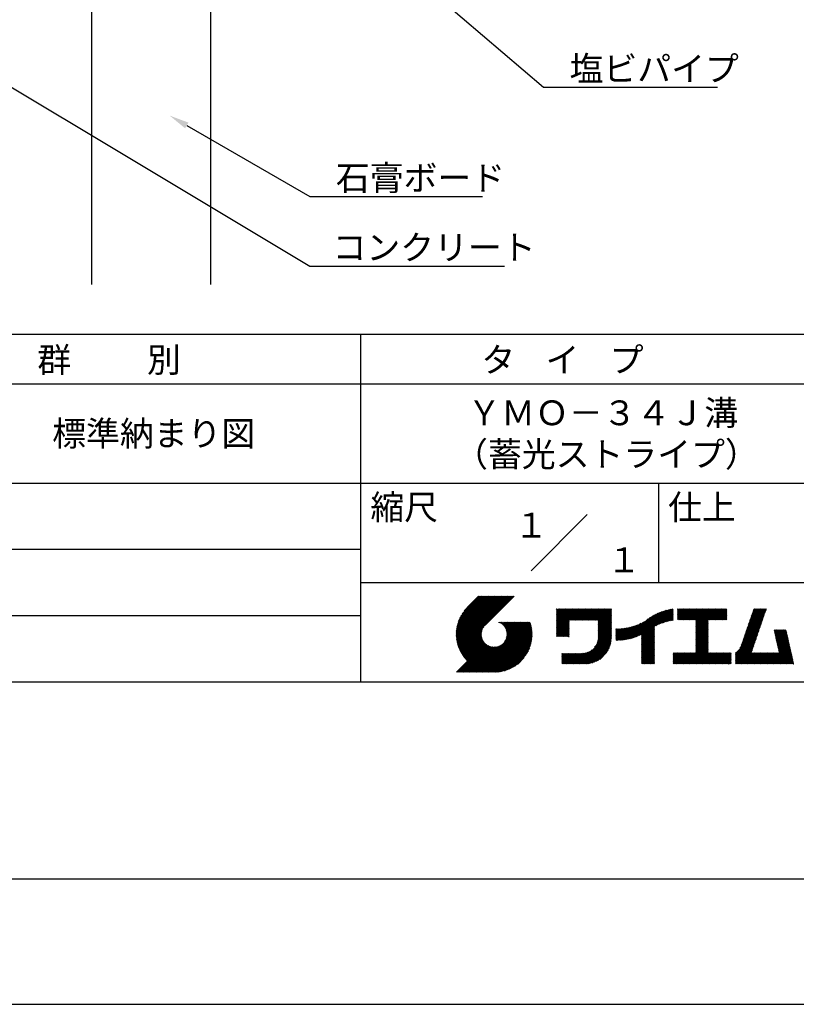
# Model space of a CAD drawing. Extents: x 0 to 210, y 0 to 297.
# Drawn here: x 76 to 154, y 0 to 99 of the extents above; entities that cross this region are included whole.
import ezdxf
from ezdxf.enums import TextEntityAlignment as Align

# ---------------------------------------------------------------- set-up
doc = ezdxf.new("R2010")
doc.units = 0
doc.header["$LTSCALE"] = 0.4
doc.layers.get('DEFPOINTS').update_dxf_attribs({"linetype": 'CONTINUOUS'})
for name, color, linetype in [('DIMS', 1, 'CONTINUOUS'), ('GENKYO', 3, 'CONTINUOUS'), ('TITLE', 7, 'CONTINUOUS')]:
    doc.layers.add(name, color=color, linetype=linetype)
doc.styles.get("Standard").update_dxf_attribs({"font": 'romans.shx', "bigfont": 'bigfont.shx'})

msp = doc.modelspace()

# ---------------------------------------------------------------- linework, layer by layer
at = {"layer": 'DEFPOINTS'}
msp.add_line((0, 0), (210, 0), dxfattribs=at)
at = {"layer": 'DIMS'}
for points in [[(85.272, 129.077), (128.3, 92.375), (145.824, 92.375)], [(54.932, 104.244), (104.75, 74.375), (124.375, 74.375)], [(92.351, 88.533), (104.75, 81.375), (122.157, 81.375)]]:
    msp.add_lwpolyline(points, dxfattribs=at)
msp.add_solid([(92.185, 88.245), (90.619, 89.533), (92.518, 88.822)], dxfattribs=at)
at = {"layer": 'GENKYO'}
for p, q in [((82.75, 130.375), (82.75, 72.5)), ((94.75, 130.375), (94.75, 72.5))]:
    msp.add_line(p, q, dxfattribs=at)
at = {"layer": 'TITLE'}
for p, q in [((20, 67.5), (199.75, 67.5)), ((109.875, 67.5), (109.875, 32.5)), ((20, 62.5), (199.75, 62.5)), ((20, 52.5), (199.75, 52.5)), ((139.875, 52.5), (139.875, 42.5)), ((127.047, 43.672), (132.703, 49.328)), ((64.875, 45.833), (109.875, 45.833)), ((109.875, 42.5), (199.75, 42.5)), ((119.501, 37.248), (123.356, 41.104)), ((119.501, 37.336), (123.269, 41.104)), ((119.502, 37.163), (123.444, 41.104)), ((119.503, 37.426), (123.182, 41.104)), ((119.506, 37.079), (123.531, 41.104)), ((119.508, 37.518), (123.094, 41.104)), ((119.511, 36.997), (123.618, 41.104)), ((119.515, 37.612), (123.007, 41.104)), ((119.518, 36.916), (123.705, 41.104)), ((119.525, 37.709), (122.92, 41.104)), ((119.526, 36.837), (123.793, 41.104)), ((119.536, 36.76), (123.88, 41.104)), ((119.538, 37.809), (122.833, 41.104)), ((119.547, 36.684), (123.967, 41.104)), ((119.554, 37.912), (122.745, 41.104)), ((119.559, 36.609), (124.055, 41.104)), ((119.573, 36.535), (124.142, 41.104)), ((119.573, 38.019), (122.658, 41.104)), ((119.588, 36.463), (124.229, 41.104)), ((119.597, 38.13), (122.571, 41.104)), ((119.604, 36.392), (124.316, 41.104)), ((119.622, 36.322), (124.404, 41.104)), ((119.625, 38.246), (122.483, 41.104)), ((119.64, 36.253), (124.491, 41.104)), ((119.659, 38.367), (122.396, 41.104)), ((119.66, 36.185), (124.578, 41.104)), ((119.68, 36.119), (124.665, 41.104)), ((119.699, 38.494), (122.309, 41.104)), ((119.702, 36.053), (124.753, 41.104)), ((119.724, 35.988), (124.84, 41.104)), ((119.748, 35.924), (124.927, 41.104)), ((119.748, 38.63), (122.222, 41.104)), ((119.772, 35.862), (125.015, 41.104)), ((119.797, 35.8), (125.102, 41.104)), ((119.806, 38.776), (122.134, 41.104)), ((119.824, 35.738), (125.189, 41.104)), ((119.851, 35.678), (125.276, 41.104)), ((119.878, 38.936), (122.047, 41.104)), ((119.971, 39.115), (121.96, 41.104)), ((120.096, 39.328), (121.872, 41.104)), ((120.302, 39.621), (121.785, 41.104)), ((121.742, 41.104), (120.621, 39.983)), ((125.338, 41.104), (122.419, 38.185)), ((129.593, 37.882), (131.556, 39.845)), ((129.593, 37.795), (131.643, 39.845)), ((129.593, 37.707), (131.731, 39.845)), ((129.593, 37.62), (131.818, 39.845)), ((129.593, 37.533), (131.905, 39.845)), ((129.593, 37.446), (131.993, 39.845)), ((129.593, 39.017), (130.421, 39.845)), ((129.593, 38.929), (130.509, 39.845)), ((129.593, 38.842), (130.596, 39.845)), ((129.593, 38.755), (130.683, 39.845)), ((129.593, 38.057), (131.382, 39.845)), ((129.593, 37.969), (131.469, 39.845)), ((129.593, 38.493), (130.945, 39.845)), ((129.593, 38.406), (131.032, 39.845)), ((129.593, 38.318), (131.12, 39.845)), ((129.593, 38.231), (131.207, 39.845)), ((129.593, 38.144), (131.294, 39.845)), ((129.593, 38.668), (130.771, 39.845)), ((129.593, 38.58), (130.858, 39.845)), ((129.593, 39.104), (130.334, 39.845)), ((129.593, 39.191), (130.247, 39.845)), ((129.593, 39.279), (130.16, 39.845)), ((129.593, 39.628), (129.81, 39.845)), ((129.593, 39.802), (129.636, 39.845)), ((129.593, 39.715), (129.723, 39.845)), ((129.593, 39.366), (130.072, 39.845)), ((129.593, 39.54), (129.898, 39.845)), ((129.593, 39.453), (129.985, 39.845)), ((130.924, 38.69), (132.08, 39.845)), ((131.012, 38.69), (132.167, 39.845)), ((131.099, 38.69), (132.254, 39.845)), ((131.186, 38.69), (132.342, 39.845)), ((131.274, 38.69), (132.429, 39.845)), ((131.361, 38.69), (132.516, 39.845)), ((131.448, 38.69), (132.604, 39.845)), ((131.535, 38.69), (132.691, 39.845)), ((131.623, 38.69), (132.778, 39.845)), ((131.71, 38.69), (132.865, 39.845)), ((131.797, 38.69), (132.953, 39.845)), ((131.885, 38.69), (133.04, 39.845)), ((131.972, 38.69), (133.127, 39.845)), ((132.059, 38.69), (133.215, 39.845)), ((132.146, 38.69), (133.302, 39.845)), ((132.234, 38.69), (133.389, 39.845)), ((132.321, 38.69), (133.476, 39.845)), ((132.408, 38.69), (133.564, 39.845)), ((132.496, 38.69), (133.651, 39.845)), ((132.583, 38.69), (133.738, 39.845)), ((132.67, 38.69), (133.826, 39.845)), ((132.757, 38.69), (133.913, 39.845)), ((132.845, 38.69), (134, 39.845)), ((132.932, 38.69), (134.087, 39.845)), ((133.019, 38.69), (134.175, 39.845)), ((133.107, 38.69), (134.262, 39.845)), ((133.194, 38.69), (134.349, 39.845)), ((133.281, 38.69), (134.437, 39.845)), ((133.368, 38.69), (134.524, 39.845)), ((133.456, 38.69), (134.611, 39.845)), ((133.543, 38.69), (134.698, 39.845)), ((133.63, 38.69), (134.786, 39.845)), ((133.718, 38.69), (134.873, 39.845)), ((133.805, 38.69), (134.96, 39.845)), ((133.823, 38.534), (135.135, 39.845)), ((133.823, 38.621), (135.048, 39.845)), ((133.823, 38.447), (135.139, 39.762)), ((138.178, 36.779), (141.221, 39.821)), ((138.178, 36.866), (141.113, 39.8)), ((138.178, 36.953), (141.002, 39.777)), ((138.178, 37.041), (140.888, 39.75)), ((138.178, 37.128), (140.771, 39.721)), ((138.178, 37.215), (140.651, 39.688)), ((139.626, 38.139), (141.327, 39.84)), ((139.791, 38.217), (141.36, 39.786)), ((139.946, 38.285), (141.36, 39.699)), ((141.813, 39.017), (142.651, 39.855)), ((141.813, 38.93), (142.739, 39.855)), ((141.813, 38.843), (142.826, 39.855)), ((141.813, 38.755), (142.913, 39.855)), ((141.813, 39.105), (142.564, 39.855)), ((141.813, 39.279), (142.39, 39.855)), ((141.813, 39.192), (142.477, 39.855)), ((141.813, 39.628), (142.04, 39.855)), ((141.813, 39.541), (142.128, 39.855)), ((141.813, 39.803), (141.866, 39.855)), ((141.813, 39.716), (141.953, 39.855)), ((141.813, 39.454), (142.215, 39.855)), ((141.813, 39.366), (142.302, 39.855)), ((141.888, 38.743), (143.001, 39.855)), ((141.976, 38.743), (143.088, 39.855)), ((142.063, 38.743), (143.175, 39.855)), ((142.15, 38.743), (143.262, 39.855)), ((142.238, 38.743), (143.35, 39.855)), ((142.325, 38.743), (143.437, 39.855)), ((142.412, 38.743), (143.524, 39.855)), ((142.499, 38.743), (143.612, 39.855)), ((142.587, 38.743), (143.699, 39.855)), ((142.674, 38.743), (143.786, 39.855)), ((142.761, 38.743), (143.873, 39.855)), ((142.849, 38.743), (143.961, 39.855)), ((142.936, 38.743), (144.048, 39.855)), ((143.023, 38.743), (144.135, 39.855)), ((143.11, 38.743), (144.223, 39.855)), ((143.198, 38.743), (144.31, 39.855)), ((143.285, 38.743), (144.397, 39.855)), ((143.372, 38.743), (144.484, 39.855)), ((143.46, 38.743), (144.572, 39.855)), ((143.547, 38.743), (144.659, 39.855)), ((143.634, 38.743), (144.746, 39.855)), ((143.662, 38.422), (145.095, 39.855)), ((143.662, 38.335), (145.183, 39.855)), ((143.662, 38.247), (145.27, 39.855)), ((143.662, 38.16), (145.357, 39.855)), ((143.662, 38.073), (145.445, 39.855)), ((143.662, 37.986), (145.532, 39.855)), ((143.662, 37.898), (145.619, 39.855)), ((143.662, 37.811), (145.706, 39.855)), ((143.662, 37.724), (145.794, 39.855)), ((143.662, 38.684), (144.834, 39.855)), ((143.662, 38.597), (144.921, 39.855)), ((143.662, 38.509), (145.008, 39.855)), ((143.662, 37.636), (145.881, 39.855)), ((143.662, 37.549), (145.968, 39.855)), ((144.943, 38.743), (146.056, 39.855)), ((145.031, 38.743), (146.143, 39.855)), ((145.118, 38.743), (146.23, 39.855)), ((145.205, 38.743), (146.317, 39.855)), ((145.293, 38.743), (146.405, 39.855)), ((145.38, 38.743), (146.492, 39.855)), ((145.467, 38.743), (146.579, 39.855)), ((145.554, 38.743), (146.667, 39.855)), ((145.642, 38.743), (146.754, 39.855)), ((145.729, 38.743), (146.755, 39.769)), ((145.816, 38.743), (146.755, 39.682)), ((148.782, 37.781), (150.72, 39.719)), ((148.828, 37.914), (150.766, 39.853)), ((148.873, 38.047), (150.682, 39.855)), ((148.919, 38.18), (150.594, 39.855)), ((148.965, 38.313), (150.507, 39.855)), ((149.011, 38.447), (150.42, 39.855)), ((149.057, 38.58), (150.332, 39.855)), ((149.103, 38.713), (150.245, 39.855)), ((149.149, 38.846), (150.158, 39.855)), ((149.195, 38.979), (150.071, 39.855)), ((149.24, 39.112), (149.983, 39.855)), ((149.286, 39.246), (149.896, 39.855)), ((149.332, 39.379), (149.809, 39.855)), ((149.378, 39.512), (149.721, 39.855)), ((149.424, 39.645), (149.634, 39.855)), ((149.47, 39.778), (149.547, 39.855)), ((64.875, 39.167), (109.875, 39.167)), ((133.823, 38.359), (135.139, 39.675)), ((133.823, 38.272), (135.139, 39.587)), ((133.823, 38.185), (135.139, 39.5)), ((133.823, 38.097), (135.139, 39.413)), ((133.823, 38.01), (135.139, 39.325)), ((133.823, 37.923), (135.139, 39.238)), ((133.823, 37.836), (135.139, 39.151)), ((133.823, 37.748), (135.139, 39.064)), ((133.823, 37.661), (135.139, 38.976)), ((133.823, 37.574), (135.139, 38.889)), ((133.823, 37.486), (135.139, 38.802)), ((133.823, 37.399), (135.139, 38.714)), ((136.783, 36.78), (138.829, 38.826)), ((136.894, 36.804), (139.084, 38.994)), ((137.008, 36.83), (139.299, 39.122)), ((137.125, 36.86), (139.491, 39.226)), ((137.246, 36.894), (139.666, 39.314)), ((137.371, 36.931), (139.829, 39.389)), ((137.5, 36.973), (139.982, 39.455)), ((137.635, 37.021), (140.127, 39.513)), ((137.776, 37.075), (140.266, 39.565)), ((137.925, 37.136), (140.399, 39.61)), ((138.082, 37.206), (140.527, 39.651)), ((140.093, 38.345), (141.36, 39.611)), ((140.234, 38.398), (141.36, 39.524)), ((140.368, 38.445), (141.36, 39.437)), ((140.497, 38.487), (141.36, 39.35)), ((140.622, 38.524), (141.36, 39.262)), ((140.743, 38.558), (141.36, 39.175)), ((140.861, 38.588), (141.36, 39.088)), ((140.975, 38.615), (141.36, 39)), ((141.087, 38.64), (141.36, 38.913)), ((141.195, 38.661), (141.36, 38.826)), ((141.302, 38.68), (141.36, 38.739)), ((143.662, 37.462), (144.906, 38.706)), ((145.904, 38.743), (146.755, 39.595)), ((145.991, 38.743), (146.755, 39.507)), ((146.078, 38.743), (146.755, 39.42)), ((146.165, 38.743), (146.755, 39.333)), ((146.253, 38.743), (146.755, 39.245)), ((146.34, 38.743), (146.755, 39.158)), ((146.427, 38.743), (146.755, 39.071)), ((146.515, 38.743), (146.755, 38.984)), ((146.602, 38.743), (146.755, 38.896)), ((146.689, 38.743), (146.755, 38.809)), ((148.461, 36.849), (150.399, 38.787)), ((148.506, 36.982), (150.445, 38.92)), ((148.552, 37.115), (150.491, 39.054)), ((148.598, 37.248), (150.537, 39.187)), ((148.644, 37.381), (150.583, 39.32)), ((148.69, 37.514), (150.629, 39.453)), ((148.736, 37.648), (150.674, 39.586)), ((119.879, 35.619), (122.28, 38.021)), ((119.907, 35.56), (122.161, 37.814)), ((121.376, 33.451), (126.413, 38.487)), ((121.464, 33.451), (126.5, 38.487)), ((121.551, 33.451), (126.587, 38.487)), ((121.638, 33.451), (126.675, 38.487)), ((121.726, 33.451), (126.762, 38.487)), ((121.813, 33.451), (126.849, 38.487)), ((121.9, 33.451), (126.937, 38.487)), ((121.987, 33.451), (126.974, 38.437)), ((122.075, 33.451), (126.994, 38.37)), ((122.162, 33.451), (127.014, 38.303)), ((122.249, 33.451), (127.032, 38.234)), ((122.337, 33.451), (127.05, 38.164)), ((122.424, 33.451), (127.066, 38.093)), ((122.511, 33.451), (127.081, 38.021)), ((122.598, 33.451), (127.095, 37.947)), ((122.686, 33.451), (127.107, 37.872)), ((122.773, 33.451), (127.118, 37.796)), ((122.86, 33.451), (127.128, 37.719)), ((123.784, 38.477), (123.794, 38.487)), ((123.846, 38.452), (123.882, 38.487)), ((123.905, 38.424), (123.969, 38.487)), ((123.962, 38.393), (124.056, 38.487)), ((124.017, 38.36), (124.143, 38.487)), ((124.069, 38.325), (124.231, 38.487)), ((124.119, 38.288), (124.318, 38.487)), ((124.167, 38.249), (124.405, 38.487)), ((124.212, 38.207), (124.493, 38.487)), ((124.256, 38.163), (124.58, 38.487)), ((124.298, 38.118), (124.667, 38.487)), ((124.337, 38.07), (124.754, 38.487)), ((124.374, 38.02), (124.842, 38.487)), ((124.377, 36.539), (126.326, 38.487)), ((124.41, 37.968), (124.929, 38.487)), ((124.442, 37.913), (125.016, 38.487)), ((124.473, 37.857), (125.104, 38.487)), ((124.495, 36.743), (126.238, 38.487)), ((124.501, 37.797), (125.191, 38.487)), ((124.526, 37.735), (125.278, 38.487)), ((124.549, 37.671), (125.365, 38.487)), ((124.55, 36.886), (126.151, 38.487)), ((124.569, 37.603), (125.453, 38.487)), ((124.582, 37.005), (126.064, 38.487)), ((124.585, 37.532), (125.54, 38.487)), ((124.598, 37.458), (125.627, 38.487)), ((124.6, 37.111), (125.976, 38.487)), ((124.607, 37.379), (125.715, 38.487)), ((124.609, 37.207), (125.889, 38.487)), ((124.611, 37.296), (125.802, 38.487)), ((129.593, 37.358), (130.873, 38.638)), ((129.593, 37.271), (130.873, 38.551)), ((129.593, 37.184), (130.873, 38.464)), ((129.593, 37.096), (130.873, 38.376)), ((129.621, 37.037), (130.873, 38.289)), ((129.708, 37.037), (130.873, 38.202)), ((129.795, 37.037), (130.873, 38.114)), ((129.882, 37.037), (130.873, 38.027)), ((129.97, 37.037), (130.873, 37.94)), ((130.057, 37.037), (130.873, 37.853)), ((130.144, 37.037), (130.873, 37.765)), ((133.623, 36.238), (135.139, 37.754)), ((133.7, 36.403), (135.139, 37.842)), ((133.748, 36.538), (135.139, 37.929)), ((133.78, 36.658), (135.139, 38.016)), ((133.802, 36.766), (135.139, 38.103)), ((133.815, 36.867), (135.139, 38.191)), ((133.822, 36.961), (135.139, 38.278)), ((133.823, 37.312), (135.139, 38.627)), ((133.823, 37.225), (135.139, 38.54)), ((133.823, 37.137), (135.139, 38.453)), ((133.823, 37.05), (135.139, 38.365)), ((135.601, 36.733), (136.809, 37.941)), ((135.601, 36.82), (136.7, 37.919)), ((135.601, 36.907), (136.594, 37.9)), ((135.601, 36.995), (136.49, 37.884)), ((135.601, 37.082), (136.389, 37.869)), ((135.601, 37.169), (136.289, 37.857)), ((135.601, 37.256), (136.191, 37.847)), ((135.601, 37.344), (136.095, 37.838)), ((135.601, 37.431), (136.001, 37.831)), ((135.601, 37.518), (135.909, 37.826)), ((135.601, 37.605), (135.818, 37.822)), ((135.601, 37.693), (135.728, 37.82)), ((135.601, 37.78), (135.64, 37.819)), ((135.619, 36.663), (136.921, 37.965)), ((135.707, 36.664), (137.035, 37.992)), ((135.796, 36.666), (137.153, 38.023)), ((135.887, 36.669), (137.275, 38.057)), ((135.979, 36.674), (137.401, 38.096)), ((136.073, 36.681), (137.532, 38.14)), ((136.168, 36.689), (137.668, 38.189)), ((136.266, 36.699), (137.811, 38.244)), ((136.365, 36.711), (137.961, 38.307)), ((136.466, 36.725), (138.121, 38.38)), ((136.569, 36.741), (138.293, 38.465)), ((136.675, 36.759), (138.484, 38.568)), ((138.178, 36.692), (139.494, 38.007)), ((138.178, 36.604), (139.494, 37.92)), ((138.178, 36.517), (139.494, 37.832)), ((138.178, 36.43), (139.494, 37.745)), ((143.662, 37.375), (144.906, 38.619)), ((143.662, 37.287), (144.906, 38.532)), ((143.662, 37.2), (144.906, 38.444)), ((143.662, 37.113), (144.906, 38.357)), ((143.662, 37.025), (144.906, 38.27)), ((143.662, 36.938), (144.906, 38.182)), ((143.662, 36.851), (144.906, 38.095)), ((143.662, 36.764), (144.906, 38.008)), ((143.662, 36.676), (144.906, 37.921)), ((143.662, 36.589), (144.906, 37.833)), ((143.662, 36.502), (144.906, 37.746)), ((147.648, 35.338), (150.032, 37.722)), ((148.084, 35.861), (150.078, 37.855)), ((148.185, 36.05), (150.124, 37.988)), ((148.231, 36.183), (150.17, 38.121)), ((148.277, 36.316), (150.216, 38.255)), ((148.323, 36.449), (150.262, 38.388)), ((148.369, 36.582), (150.307, 38.521)), ((148.415, 36.715), (150.353, 38.654)), ((151.529, 37.648), (151.598, 37.717)), ((151.545, 37.577), (151.685, 37.717)), ((151.562, 37.506), (151.773, 37.717)), ((151.578, 37.435), (151.86, 37.717)), ((151.594, 37.363), (151.947, 37.717)), ((151.61, 37.292), (152.034, 37.717)), ((151.626, 37.221), (152.122, 37.717)), ((151.642, 37.15), (152.209, 37.717)), ((151.659, 37.079), (152.296, 37.717)), ((151.675, 37.008), (152.384, 37.717)), ((151.691, 36.937), (152.471, 37.717)), ((151.707, 36.866), (152.558, 37.717)), ((151.723, 36.795), (152.645, 37.717)), ((151.74, 36.724), (152.733, 37.717)), ((119.937, 35.503), (122.105, 37.671)), ((119.967, 35.446), (122.073, 37.551)), ((119.999, 35.39), (122.054, 37.446)), ((120.031, 35.334), (122.045, 37.349)), ((120.063, 35.28), (122.043, 37.26)), ((120.097, 35.226), (122.047, 37.177)), ((120.131, 35.173), (122.056, 37.098)), ((120.166, 35.121), (122.069, 37.023)), ((120.202, 35.069), (122.085, 36.953)), ((120.238, 35.019), (122.105, 36.885)), ((120.276, 34.968), (122.127, 36.82)), ((120.314, 34.919), (122.153, 36.759)), ((122.965, 33.468), (127.137, 37.64)), ((123.045, 33.461), (127.143, 37.559)), ((123.127, 33.456), (127.149, 37.477)), ((123.211, 33.453), (127.161, 37.402)), ((123.297, 33.451), (127.154, 37.308)), ((123.384, 33.451), (127.153, 37.22)), ((123.474, 33.454), (127.151, 37.13)), ((123.566, 33.458), (127.146, 37.039)), ((123.66, 33.465), (127.139, 36.944)), ((123.757, 33.475), (127.129, 36.847)), ((123.857, 33.488), (127.117, 36.747)), ((130.232, 37.037), (130.873, 37.678)), ((130.319, 37.037), (130.873, 37.591)), ((130.406, 37.037), (130.873, 37.503)), ((130.493, 37.037), (130.873, 37.416)), ((130.581, 37.037), (130.873, 37.329)), ((130.668, 37.037), (130.873, 37.242)), ((130.755, 37.037), (130.873, 37.154)), ((130.843, 37.037), (130.873, 37.067)), ((131.85, 34.291), (135.139, 37.58)), ((131.937, 34.291), (135.139, 37.492)), ((132.024, 34.291), (135.139, 37.405)), ((132.112, 34.291), (135.139, 37.318)), ((132.199, 34.291), (135.139, 37.231)), ((132.286, 34.291), (135.139, 37.143)), ((132.373, 34.291), (135.139, 37.056)), ((132.461, 34.291), (135.139, 36.969)), ((132.549, 34.292), (135.138, 36.88)), ((132.641, 34.296), (135.133, 36.789)), ((133.453, 35.981), (135.139, 37.667)), ((138.178, 36.342), (139.494, 37.658)), ((138.178, 36.255), (139.494, 37.57)), ((138.178, 36.168), (139.494, 37.483)), ((138.178, 36.081), (139.494, 37.396)), ((138.178, 35.993), (139.494, 37.309)), ((138.178, 35.906), (139.494, 37.221)), ((138.178, 35.819), (139.494, 37.134)), ((138.178, 35.731), (139.494, 37.047)), ((138.178, 35.644), (139.494, 36.959)), ((138.178, 35.557), (139.494, 36.872)), ((138.178, 35.47), (139.494, 36.785)), ((143.662, 36.414), (144.906, 37.659)), ((143.662, 36.327), (144.906, 37.571)), ((143.662, 36.24), (144.906, 37.484)), ((143.662, 36.153), (144.906, 37.397)), ((143.662, 36.065), (144.906, 37.31)), ((143.662, 35.978), (144.906, 37.222)), ((143.662, 35.891), (144.906, 37.135)), ((143.662, 35.803), (144.906, 37.048)), ((143.662, 35.716), (144.906, 36.96)), ((143.662, 35.629), (144.906, 36.873)), ((143.662, 35.542), (144.906, 36.786)), ((147.648, 35.251), (149.986, 37.589)), ((147.648, 35.163), (149.94, 37.456)), ((147.648, 35.076), (149.894, 37.322)), ((147.648, 34.989), (149.849, 37.189)), ((147.648, 34.902), (149.803, 37.056)), ((147.648, 34.814), (149.757, 36.923)), ((147.648, 34.727), (149.711, 36.79)), ((151.756, 36.652), (152.759, 37.655)), ((151.772, 36.581), (152.775, 37.584)), ((151.788, 36.51), (152.791, 37.513)), ((151.804, 36.439), (152.807, 37.442)), ((151.82, 36.368), (152.823, 37.371)), ((151.837, 36.297), (152.839, 37.3)), ((151.853, 36.226), (152.856, 37.229)), ((151.869, 36.155), (152.872, 37.158)), ((151.885, 36.084), (152.888, 37.086)), ((151.901, 36.013), (152.904, 37.015)), ((151.918, 35.941), (152.92, 36.944)), ((151.934, 35.87), (152.937, 36.873)), ((151.95, 35.799), (152.953, 36.802)), ((151.966, 35.728), (152.969, 36.731)), ((119.544, 33.451), (122.441, 36.348)), ((119.631, 33.451), (122.487, 36.307)), ((119.718, 33.451), (122.535, 36.267)), ((119.805, 33.451), (122.585, 36.23)), ((119.893, 33.451), (122.637, 36.195)), ((119.98, 33.451), (122.691, 36.162)), ((120.067, 33.451), (122.748, 36.132)), ((120.155, 33.451), (122.807, 36.104)), ((120.242, 33.451), (122.869, 36.078)), ((120.329, 33.451), (122.934, 36.055)), ((120.352, 34.871), (122.181, 36.699)), ((120.392, 34.823), (122.211, 36.642)), ((120.416, 33.451), (123.001, 36.036)), ((120.432, 34.775), (122.244, 36.588)), ((120.473, 34.729), (122.279, 36.536)), ((120.504, 33.451), (123.072, 36.019)), ((120.514, 34.683), (122.317, 36.486)), ((120.556, 34.638), (122.356, 36.438)), ((120.591, 33.451), (123.147, 36.006)), ((120.599, 34.594), (122.398, 36.392)), ((120.678, 33.451), (123.225, 35.998)), ((120.766, 33.451), (123.308, 35.994)), ((120.853, 33.451), (123.398, 35.996)), ((120.94, 33.451), (123.494, 36.005)), ((121.027, 33.451), (123.599, 36.023)), ((121.115, 33.451), (123.719, 36.055)), ((121.202, 33.451), (123.861, 36.11)), ((121.289, 33.451), (124.066, 36.228)), ((123.961, 33.504), (127.101, 36.644)), ((124.067, 33.523), (127.081, 36.537)), ((124.178, 33.547), (127.058, 36.426)), ((124.294, 33.575), (127.03, 36.311)), ((124.415, 33.609), (126.996, 36.19)), ((124.542, 33.649), (126.956, 36.062)), ((124.678, 33.697), (126.907, 35.927)), ((124.823, 33.756), (126.849, 35.781)), ((131.762, 34.291), (133.191, 35.719)), ((132.736, 34.304), (135.126, 36.694)), ((132.835, 34.315), (135.114, 36.595)), ((132.938, 34.332), (135.098, 36.491)), ((133.047, 34.353), (135.076, 36.382)), ((133.163, 34.381), (135.048, 36.267)), ((133.286, 34.418), (135.012, 36.143)), ((133.42, 34.465), (134.965, 36.009)), ((133.57, 34.527), (134.903, 35.86)), ((138.178, 35.382), (139.494, 36.698)), ((138.178, 35.295), (139.494, 36.61)), ((138.178, 35.208), (139.494, 36.523)), ((138.178, 35.12), (139.494, 36.436)), ((138.178, 35.033), (139.494, 36.348)), ((138.178, 34.946), (139.494, 36.261)), ((138.178, 34.859), (139.494, 36.174)), ((138.178, 34.771), (139.494, 36.087)), ((138.178, 34.684), (139.494, 35.999)), ((138.178, 34.597), (139.494, 35.912)), ((138.178, 34.509), (139.494, 35.825)), ((138.178, 34.422), (139.494, 35.737)), ((142.586, 34.291), (144.906, 36.611)), ((142.673, 34.291), (144.906, 36.524)), ((142.76, 34.291), (144.906, 36.437)), ((142.848, 34.291), (144.906, 36.349)), ((142.935, 34.291), (144.906, 36.262)), ((143.022, 34.291), (144.906, 36.175)), ((143.109, 34.291), (144.906, 36.088)), ((143.197, 34.291), (144.906, 36)), ((143.284, 34.291), (144.906, 35.913)), ((143.371, 34.291), (144.906, 35.826)), ((143.459, 34.291), (144.906, 35.738)), ((143.662, 35.454), (144.906, 36.699)), ((147.648, 34.64), (149.665, 36.657)), ((147.648, 34.552), (149.619, 36.523)), ((147.648, 34.465), (149.573, 36.39)), ((147.648, 34.378), (149.527, 36.257)), ((147.648, 34.291), (149.482, 36.124)), ((147.736, 34.291), (149.436, 35.991)), ((147.823, 34.291), (149.39, 35.858)), ((147.91, 34.291), (149.344, 35.724)), ((150.965, 34.291), (153.05, 36.375)), ((151.052, 34.291), (153.066, 36.304)), ((151.14, 34.291), (153.082, 36.233)), ((151.227, 34.291), (153.098, 36.162)), ((151.314, 34.291), (153.115, 36.091)), ((151.401, 34.291), (153.131, 36.02)), ((151.489, 34.291), (153.147, 35.949)), ((151.576, 34.291), (153.163, 35.878)), ((151.663, 34.291), (153.179, 35.807)), ((151.751, 34.291), (153.195, 35.735)), ((151.982, 35.657), (152.985, 36.66)), ((151.998, 35.586), (153.001, 36.589)), ((152.015, 35.515), (153.017, 36.518)), ((152.031, 35.444), (153.034, 36.447)), ((124.983, 33.828), (126.777, 35.622)), ((125.162, 33.919), (126.685, 35.443)), ((125.374, 34.044), (126.56, 35.23)), ((125.665, 34.248), (126.356, 34.939)), ((130.162, 34.872), (130.638, 35.348)), ((130.162, 34.785), (130.725, 35.348)), ((130.162, 34.698), (130.812, 35.348)), ((130.162, 34.61), (130.9, 35.348)), ((130.162, 34.523), (130.987, 35.348)), ((130.162, 34.436), (131.074, 35.348)), ((130.162, 34.348), (131.161, 35.348)), ((130.162, 35.134), (130.376, 35.348)), ((130.162, 35.047), (130.463, 35.348)), ((130.162, 34.959), (130.55, 35.348)), ((130.162, 35.309), (130.201, 35.348)), ((130.162, 35.221), (130.289, 35.348)), ((130.191, 34.291), (131.249, 35.348)), ((130.279, 34.291), (131.336, 35.348)), ((130.366, 34.291), (131.423, 35.348)), ((130.453, 34.291), (131.511, 35.348)), ((130.54, 34.291), (131.598, 35.348)), ((130.628, 34.291), (131.685, 35.348)), ((130.715, 34.291), (131.772, 35.348)), ((130.802, 34.291), (131.86, 35.348)), ((130.89, 34.291), (131.947, 35.348)), ((130.977, 34.291), (132.034, 35.348)), ((131.064, 34.291), (132.122, 35.348)), ((131.151, 34.291), (132.211, 35.35)), ((131.239, 34.291), (132.305, 35.357)), ((131.326, 34.291), (132.405, 35.37)), ((131.413, 34.291), (132.514, 35.391)), ((131.501, 34.291), (132.633, 35.423)), ((131.588, 34.291), (132.769, 35.472)), ((131.675, 34.291), (132.933, 35.549)), ((133.743, 34.613), (134.817, 35.686)), ((133.965, 34.747), (134.682, 35.465)), ((138.178, 34.335), (139.494, 35.65)), ((138.221, 34.291), (139.494, 35.563)), ((138.309, 34.291), (139.494, 35.476)), ((138.396, 34.291), (139.494, 35.388)), ((138.483, 34.291), (139.494, 35.301)), ((138.571, 34.291), (139.494, 35.214)), ((138.658, 34.291), (139.494, 35.126)), ((138.745, 34.291), (139.494, 35.039)), ((138.832, 34.291), (139.494, 34.952)), ((138.92, 34.291), (139.494, 34.865)), ((139.007, 34.291), (139.494, 34.777)), ((141.36, 34.811), (141.969, 35.419)), ((141.36, 34.723), (142.056, 35.419)), ((141.36, 34.898), (141.881, 35.419)), ((141.36, 35.16), (141.619, 35.419)), ((141.36, 35.073), (141.707, 35.419)), ((141.36, 34.985), (141.794, 35.419)), ((141.36, 35.334), (141.445, 35.419)), ((141.36, 35.247), (141.532, 35.419)), ((141.36, 34.636), (142.143, 35.419)), ((141.36, 34.549), (142.23, 35.419)), ((141.36, 34.462), (142.318, 35.419)), ((141.36, 34.374), (142.405, 35.419)), ((141.364, 34.291), (142.492, 35.419)), ((141.451, 34.291), (142.58, 35.419)), ((141.538, 34.291), (142.667, 35.419)), ((141.626, 34.291), (142.754, 35.419)), ((141.713, 34.291), (142.841, 35.419)), ((141.8, 34.291), (142.929, 35.419)), ((141.887, 34.291), (143.016, 35.419)), ((141.975, 34.291), (143.103, 35.419)), ((142.062, 34.291), (143.191, 35.419)), ((142.149, 34.291), (143.278, 35.419)), ((142.237, 34.291), (143.365, 35.419)), ((142.324, 34.291), (143.452, 35.419)), ((142.411, 34.291), (143.54, 35.419)), ((142.498, 34.291), (143.627, 35.419)), ((143.546, 34.291), (144.906, 35.651)), ((143.633, 34.291), (144.906, 35.564)), ((143.72, 34.291), (144.906, 35.477)), ((143.808, 34.291), (144.936, 35.419)), ((143.895, 34.291), (145.024, 35.419)), ((143.982, 34.291), (145.111, 35.419)), ((144.07, 34.291), (145.198, 35.419)), ((144.157, 34.291), (145.285, 35.419)), ((144.244, 34.291), (145.373, 35.419)), ((144.331, 34.291), (145.46, 35.419)), ((144.419, 34.291), (145.547, 35.419)), ((144.506, 34.291), (145.635, 35.419)), ((144.593, 34.291), (145.722, 35.419)), ((144.681, 34.291), (145.809, 35.419)), ((144.768, 34.291), (145.896, 35.419)), ((144.855, 34.291), (145.984, 35.419)), ((144.942, 34.291), (146.071, 35.419)), ((145.03, 34.291), (146.158, 35.419)), ((145.117, 34.291), (146.246, 35.419)), ((145.204, 34.291), (146.333, 35.419)), ((145.292, 34.291), (146.42, 35.419)), ((145.379, 34.291), (146.507, 35.419)), ((145.466, 34.291), (146.595, 35.419)), ((145.553, 34.291), (146.682, 35.419)), ((145.641, 34.291), (146.769, 35.419)), ((145.728, 34.291), (146.857, 35.419)), ((145.815, 34.291), (146.944, 35.419)), ((145.903, 34.291), (147.031, 35.419)), ((145.99, 34.291), (147.118, 35.419)), ((146.077, 34.291), (147.206, 35.419)), ((146.164, 34.291), (147.208, 35.334)), ((146.252, 34.291), (147.208, 35.247)), ((146.339, 34.291), (147.208, 35.16)), ((146.426, 34.291), (147.208, 35.073)), ((146.514, 34.291), (147.208, 34.985)), ((146.601, 34.291), (147.208, 34.898)), ((146.688, 34.291), (147.208, 34.811)), ((146.775, 34.291), (147.208, 34.723)), ((147.648, 35.425), (147.662, 35.439)), ((147.997, 34.291), (149.298, 35.591)), ((148.085, 34.291), (149.252, 35.458)), ((148.172, 34.291), (149.282, 35.4)), ((148.259, 34.291), (149.369, 35.4)), ((148.347, 34.291), (149.456, 35.4)), ((148.434, 34.291), (149.544, 35.4)), ((148.521, 34.291), (149.631, 35.4)), ((148.608, 34.291), (149.718, 35.4)), ((148.696, 34.291), (149.805, 35.4)), ((148.783, 34.291), (149.893, 35.4)), ((148.87, 34.291), (149.98, 35.4)), ((148.958, 34.291), (150.067, 35.4)), ((149.045, 34.291), (150.155, 35.4)), ((149.132, 34.291), (150.242, 35.4)), ((149.219, 34.291), (150.329, 35.4)), ((149.307, 34.291), (150.416, 35.4)), ((149.394, 34.291), (150.504, 35.4)), ((149.481, 34.291), (150.591, 35.4)), ((149.569, 34.291), (150.678, 35.4)), ((149.656, 34.291), (150.766, 35.4)), ((149.743, 34.291), (150.853, 35.4)), ((149.83, 34.291), (150.94, 35.4)), ((149.918, 34.291), (151.027, 35.4)), ((150.005, 34.291), (151.115, 35.4)), ((150.092, 34.291), (151.202, 35.4)), ((150.18, 34.291), (151.289, 35.4)), ((150.267, 34.291), (151.377, 35.4)), ((150.354, 34.291), (151.464, 35.4)), ((150.441, 34.291), (151.551, 35.4)), ((150.529, 34.291), (151.638, 35.4)), ((150.616, 34.291), (151.726, 35.4)), ((150.703, 34.291), (151.813, 35.4)), ((150.791, 34.291), (151.9, 35.4)), ((150.878, 34.291), (151.988, 35.4)), ((151.838, 34.291), (153.212, 35.664)), ((151.925, 34.291), (153.228, 35.593)), ((152.012, 34.291), (153.244, 35.522)), ((152.1, 34.291), (153.26, 35.451)), ((152.187, 34.291), (153.276, 35.38)), ((152.274, 34.291), (153.293, 35.309)), ((152.362, 34.291), (153.309, 35.238)), ((152.449, 34.291), (153.325, 35.167)), ((152.536, 34.291), (153.341, 35.096)), ((152.623, 34.291), (153.357, 35.024)), ((152.711, 34.291), (153.373, 34.953)), ((152.798, 34.291), (153.39, 34.882)), ((152.885, 34.291), (153.406, 34.811)), ((152.973, 34.291), (153.422, 34.74)), ((139.094, 34.291), (139.494, 34.69)), ((139.182, 34.291), (139.494, 34.603)), ((139.269, 34.291), (139.494, 34.515)), ((139.356, 34.291), (139.494, 34.428)), ((139.443, 34.291), (139.494, 34.341)), ((146.863, 34.291), (147.208, 34.636)), ((146.95, 34.291), (147.208, 34.549)), ((147.037, 34.291), (147.208, 34.462)), ((147.125, 34.291), (147.208, 34.374)), ((153.06, 34.291), (153.438, 34.669)), ((153.147, 34.291), (153.454, 34.598)), ((153.234, 34.291), (153.471, 34.527)), ((153.322, 34.291), (153.487, 34.456)), ((153.409, 34.291), (153.503, 34.385)), ((153.496, 34.291), (153.519, 34.313)), ((20, 32.5), (199.75, 32.5)), ((20, 12.625), (199.75, 12.625))]:
    msp.add_line(p, q, dxfattribs=at)

# ---------------------------------------------------------------- texts
at = {"layer": 'DIMS', "color": 7}
for s, p in [('塩ビパイプ', (130.925, 93)), ('石膏ボード', (107.375, 82)), ('コンクリート', (107.042, 75))]:
    msp.add_text(s, height=2.5, dxfattribs=at).set_placement(p)
at = {"layer": 'TITLE'}
for s, p in [('群          別', (77.292, 63.675)), ('タ    イ    プ', (122.042, 63.675)), ('ＹＭＯ－３４Ｊ溝', (120.625, 58.333)), ('標準納まり図', (78.792, 56.25)), ('（蓄光ストライプ）', (119.292, 54.167)), ('縮尺', (110.853, 48.829)), ('仕上', (140.853, 48.829))]:
    msp.add_text(s, height=2.5, dxfattribs=at).set_placement(p)
for s, p in [('１', (127.061, 48.266)), ('\u3000\u3000１', (132.99, 44.771))]:
    msp.add_text(s, height=2.5, dxfattribs=at).set_placement(p, align=Align.MIDDLE_CENTER)

doc.saveas('drawing.dxf')
